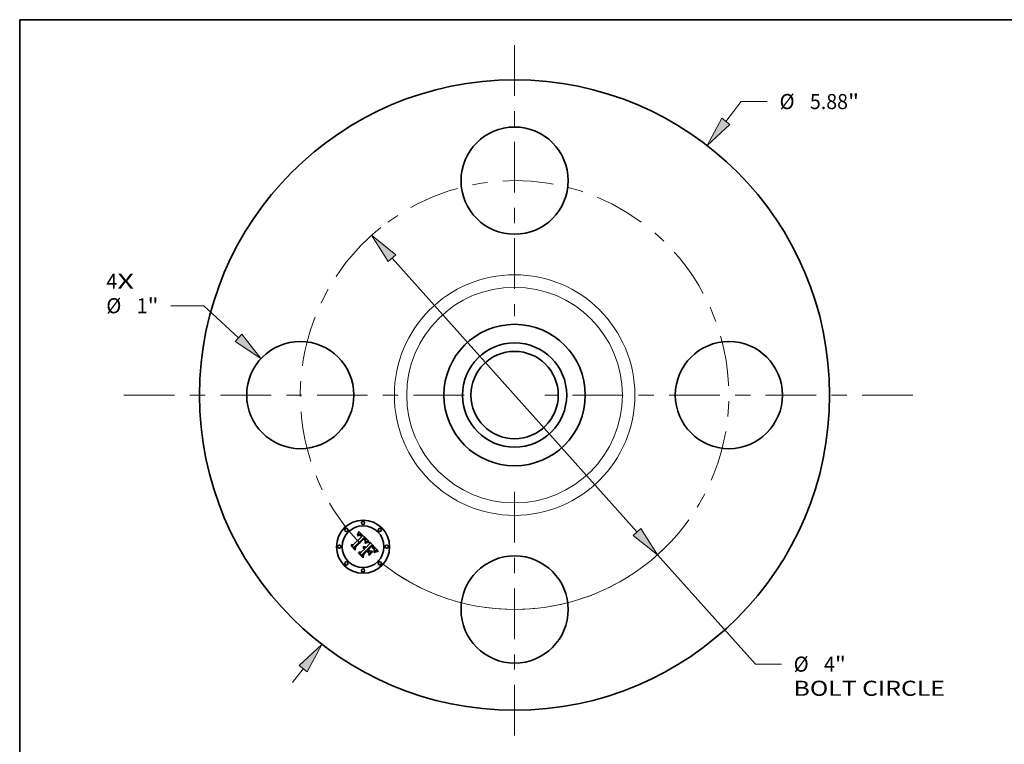
# Model space of a CAD drawing. Extents: x 0 to 10.8, y 0 to 8.2.
# Drawn here: x 0.2 to 6.7, y 3.5 to 8.2 of the extents above; entities that cross this region are included whole.
import ezdxf
from ezdxf.enums import TextEntityAlignment as Align

# ---------------------------------------------------------------- set-up
doc = ezdxf.new("R2010")
doc.units = 0
doc.header["$MEASUREMENT"] = 0
doc.linetypes.add('DASHDOT', pattern=[18.5, 12, -3, 0.5, -3])
doc.layers.get('0').update_dxf_attribs({"lineweight": 13})
doc.layers.add('1', color=7, linetype='Continuous', lineweight=13)
doc.styles.get("Standard").update_dxf_attribs({"font": 'isocp.shx'})

# ---------------------------------------------------------------- blocks, each defined once
blk = doc.blocks.new('BLOCK7')
at = {"color": 7, "lineweight": 13, "ltscale": 0.03937}
for s, p, p2 in [('4', (-3.809522, 0.991614), (-3.707927, 0.991614)), ('X', (-3.707927, 0.991614), (-3.551674, 0.991614))]:
    blk.add_text(s, height=0.140607, dxfattribs=at).set_placement(p, p2, align=Align.FIT)
blk = doc.blocks.new('BLOCK8')
at = {"color": 7, "lineweight": 13, "ltscale": 0.005854}
blk.add_line((1.972352, 2.552457), (2.115526, 2.737742), dxfattribs=at)
at = {"color": 7, "lineweight": 13, "ltscale": 0.006071}
blk.add_line((2.115526, 2.737742), (2.358383, 2.737742), dxfattribs=at)
at = {"color": 7, "lineweight": 13, "ltscale": 0.004106}
blk.add_line((-2.072772, -2.682413), (-1.972352, -2.552457), dxfattribs=at)
at = {"color": 7, "lineweight": 13, "ltscale": 0.03937}
for points in [[(1.934672, 2.581573), (1.797655, 2.326379), (2.010031, 2.523341)], [(-1.934672, -2.581573), (-1.797655, -2.326379), (-2.010031, -2.523341)]]:
    blk.add_lwpolyline(points, close=True, dxfattribs=at)
for points in [[(1.934672, 2.581573), (1.797655, 2.326379), (1.934672, 2.581573), (2.010031, 2.523341)], [(-1.934672, -2.581573), (-1.797655, -2.326379), (-1.934672, -2.581573), (-2.010031, -2.523341)]]:
    blk.add_solid(points, dxfattribs=at)
for s, p, p2 in [('%%c', (2.472669, 2.667438), (2.613276, 2.667438)), ('5.88', (2.756134, 2.667438), (3.111716, 2.667438)), ('"', (3.111716, 2.667438), (3.214828, 2.667438))]:
    blk.add_text(s, height=0.140607, dxfattribs=at).set_placement(p, p2, align=Align.FIT)
blk = doc.blocks.new('BLOCK9')
at = {"color": 7, "lineweight": 13, "ltscale": 0.007702}
blk.add_line((-2.900306, 0.83318), (-3.208403, 0.83318), dxfattribs=at)
at = {"color": 7, "lineweight": 13, "ltscale": 0.011024}
blk.add_line((-2.576662, 0.533668), (-2.900306, 0.83318), dxfattribs=at)
at = {"color": 7, "lineweight": 13, "ltscale": 0.03937}
blk.add_lwpolyline([(-2.609006, 0.498719), (-2.366969, 0.339608), (-2.544319, 0.568616)], close=True, dxfattribs=at)
blk.add_solid([(-2.609006, 0.498719), (-2.366969, 0.339608), (-2.609006, 0.498719), (-2.544319, 0.568616)], dxfattribs=at)
for s, p, p2 in [('%%c', (-3.810861, 0.762877), (-3.670253, 0.762877)), ('1', (-3.527396, 0.762877), (-3.425801, 0.762877)), ('"', (-3.425801, 0.762877), (-3.322689, 0.762877))]:
    blk.add_text(s, height=0.140607, dxfattribs=at).set_placement(p, p2, align=Align.FIT)
blk = doc.blocks.new('BLOCK10')
at = {"color": 7, "lineweight": 13, "ltscale": 0.03937}
for p, q in [((-1.143436, 1.27724), (1.143436, -1.27724)), ((1.334006, -1.49011), (2.246917, -2.50985))]:
    blk.add_line(p, q, dxfattribs=at)
at = {"color": 7, "lineweight": 13, "ltscale": 0.006071}
blk.add_line((2.246917, -2.50985), (2.489774, -2.50985), dxfattribs=at)
at = {"color": 7, "lineweight": 13, "ltscale": 0.03937}
for points in [[(-1.107958, 1.309002), (-1.334006, 1.49011), (-1.178914, 1.245479)], [(1.107958, -1.309002), (1.334006, -1.49011), (1.178914, -1.245479)]]:
    blk.add_lwpolyline(points, close=True, dxfattribs=at)
for start, end in [(128.613678, 132.845663), (230.376848, 315.058653)]:
    blk.add_arc((0, 0), 2, start, end, dxfattribs=at)
for points in [[(-1.107958, 1.309002), (-1.334006, 1.49011), (-1.107958, 1.309002), (-1.178914, 1.245479)], [(1.107958, -1.309002), (1.334006, -1.49011), (1.107958, -1.309002), (1.178914, -1.245479)]]:
    blk.add_solid(points, dxfattribs=at)
for s, p, p2 in [('%%c', (2.60406, -2.580154), (2.744667, -2.580154)), ('4', (2.887525, -2.580154), (2.98912, -2.580154)), ('"', (2.98912, -2.580154), (3.092232, -2.580154)), ('BOLT CIRCLE', (2.60406, -2.805126), (4.015823, -2.805126))]:
    blk.add_text(s, height=0.140607, dxfattribs=at).set_placement(p, p2, align=Align.FIT)
blk = doc.blocks.new('BLOCK11')
at = {"color": 7, "linetype": 'DASHDOT', "lineweight": 13, "ltscale": 0.03937}
blk.add_line((-3.645997, 0), (-0.354003, 0), dxfattribs=at)
blk.add_arc((0, 0), 2, 132.845663, 227.154337, dxfattribs=at)
blk = doc.blocks.new('BLOCK12')
at = {"color": 7, "linetype": 'DASHDOT', "lineweight": 13, "ltscale": 0.03937}
blk.add_line((0, 3.263941), (0, 0.736059), dxfattribs=at)
blk.add_arc((0, 0), 2, 53.790769, 126.209233, dxfattribs=at)
blk = doc.blocks.new('BLOCK13')
at = {"color": 7, "linetype": 'DASHDOT', "lineweight": 13, "ltscale": 0.03937}
blk.add_line((3.716658, 0), (0.283342, 0), dxfattribs=at)
blk.add_arc((0, 0), 2, 310.821364, 49.178632, dxfattribs=at)
blk = doc.blocks.new('BLOCK14')
at = {"color": 7, "linetype": 'DASHDOT', "lineweight": 13, "ltscale": 0.03937}
blk.add_line((0, -3.176552), (0, -0.823447), dxfattribs=at)
blk.add_arc((0, 0), 2, 236.29425, 303.705755, dxfattribs=at)

msp = doc.modelspace()

# ---------------------------------------------------------------- linework, layer by layer
at = {"color": 7, "lineweight": 35, "ltscale": 5.8e-05}
for p, q in [((2.456741, 4.887729), (2.457745, 4.889804)), ((2.569206, 4.773295), (2.567106, 4.772327))]:
    msp.add_line(p, q, dxfattribs=at)
at = {"color": 7, "lineweight": 35, "ltscale": 5.9e-05}
for p, q in [((2.457745, 4.889804), (2.458733, 4.891965)), ((2.519497, 4.838934), (2.521734, 4.839645)), ((2.562746, 4.797608), (2.563959, 4.795601))]:
    msp.add_line(p, q, dxfattribs=at)
at = {"color": 7, "lineweight": 35, "ltscale": 6.1e-05}
msp.add_line((2.458733, 4.891965), (2.459705, 4.894209), dxfattribs=at)
at = {"color": 7, "lineweight": 35, "ltscale": 6.3e-05}
for p, q in [((2.459705, 4.894209), (2.46066, 4.896538)), ((2.517119, 4.838093), (2.519497, 4.838934)), ((2.566918, 4.774366), (2.569169, 4.77546)), ((2.573835, 4.774978), (2.571448, 4.774178))]:
    msp.add_line(p, q, dxfattribs=at)
at = {"color": 7, "lineweight": 35, "ltscale": 3.9e-05}
for p, q in [((2.46179, 4.889135), (2.460468, 4.888323)), ((2.505669, 4.860656), (2.504653, 4.861814)), ((2.507502, 4.841966), (2.50816, 4.843375)), ((2.569975, 4.779977), (2.568538, 4.779371))]:
    msp.add_line(p, q, dxfattribs=at)
at = {"color": 7, "lineweight": 35, "ltscale": 6.5e-05}
for p, q in [((2.46066, 4.896538), (2.461599, 4.898952)), ((2.57153, 4.776434), (2.574, 4.777289))]:
    msp.add_line(p, q, dxfattribs=at)
at = {"color": 7, "lineweight": 35, "ltscale": 6.7e-05}
for p, q in [((2.461599, 4.898952), (2.462523, 4.901451)), ((2.456364, 4.885096), (2.456741, 4.887729)), ((2.514602, 4.837122), (2.517119, 4.838093)), ((2.415034, 4.814534), (2.415248, 4.817212)), ((2.574, 4.777289), (2.576579, 4.778024))]:
    msp.add_line(p, q, dxfattribs=at)
at = {"color": 7, "lineweight": 35, "ltscale": 3.7e-05}
for p, q in [((2.46309, 4.889813), (2.46179, 4.889135)), ((2.476936, 4.882925), (2.478107, 4.882)), ((2.484943, 4.880911), (2.483969, 4.882014)), ((2.503206, 4.85394), (2.502306, 4.855106)), ((2.506579, 4.859512), (2.505669, 4.860656)), ((2.50816, 4.843375), (2.508716, 4.844736)), ((2.496814, 4.805924), (2.495353, 4.806)), ((2.553519, 4.80505), (2.552432, 4.806074)), ((2.558958, 4.799349), (2.55797, 4.800462)), ((2.566554, 4.798075), (2.56581, 4.799376)), ((2.5682, 4.789175), (2.568292, 4.790659)), ((2.571336, 4.780538), (2.569975, 4.779977))]:
    msp.add_line(p, q, dxfattribs=at)
at = {"color": 7, "lineweight": 35, "ltscale": 6.8e-05}
for p, q in [((2.462523, 4.901451), (2.46343, 4.904035)), ((2.517412, 4.835786), (2.514875, 4.834825))]:
    msp.add_line(p, q, dxfattribs=at)
at = {"color": 7, "lineweight": 35, "ltscale": 3.5e-05}
for p, q in [((2.464365, 4.89036), (2.46309, 4.889813)), ((2.46102, 4.881012), (2.459884, 4.880161)), ((2.475785, 4.883732), (2.476936, 4.882925)), ((2.482991, 4.88307), (2.482007, 4.884078)), ((2.505416, 4.850284), (2.50476, 4.851528)), ((2.50599, 4.849014), (2.505416, 4.850284)), ((2.506482, 4.847719), (2.50599, 4.849014)), ((2.506893, 4.846397), (2.506482, 4.847719)), ((2.50738, 4.858381), (2.506579, 4.859512)), ((2.507223, 4.84505), (2.506893, 4.846397)), ((2.509802, 4.839336), (2.508525, 4.838729)), ((2.508716, 4.844736), (2.50917, 4.846047)), ((2.498219, 4.805739), (2.496814, 4.805924)), ((2.49957, 4.805447), (2.498219, 4.805739)), ((2.506527, 4.801418), (2.505503, 4.80236)), ((2.559863, 4.798286), (2.558958, 4.799349)), ((2.56716, 4.796827), (2.566554, 4.798075)), ((2.568292, 4.790659), (2.568282, 4.792039)), ((2.572621, 4.781053), (2.571336, 4.780538))]:
    msp.add_line(p, q, dxfattribs=at)
at = {"color": 7, "lineweight": 35, "ltscale": 7e-05}
for p, q in [((2.46343, 4.904035), (2.464322, 4.906703)), ((2.46268, 4.766887), (2.462788, 4.769671)), ((2.550213, 4.816516), (2.548286, 4.81855))]:
    msp.add_line(p, q, dxfattribs=at)
at = {"color": 7, "lineweight": 35, "ltscale": 7.2e-05}
for p, q in [((2.464322, 4.906703), (2.465197, 4.909454)), ((2.511943, 4.836023), (2.514602, 4.837122)), ((2.514875, 4.834825), (2.512206, 4.833745)), ((2.581856, 4.776877), (2.579039, 4.776327))]:
    msp.add_line(p, q, dxfattribs=at)
at = {"color": 7, "lineweight": 35, "ltscale": 3.3e-05}
for p, q in [((2.465618, 4.890775), (2.464365, 4.89036)), ((2.462127, 4.881759), (2.46102, 4.881012)), ((2.474653, 4.88442), (2.475785, 4.883732)), ((2.508073, 4.857263), (2.50738, 4.858381)), ((2.507737, 4.849832), (2.507852, 4.84853)), ((2.50917, 4.846047), (2.509524, 4.847311)), ((2.512269, 4.840433), (2.51105, 4.839904)), ((2.493839, 4.805968), (2.494321, 4.8072)), ((2.503294, 4.803919), (2.502107, 4.804537)), ((2.502301, 4.799781), (2.503399, 4.799026)), ((2.560682, 4.797272), (2.559863, 4.798286))]:
    msp.add_line(p, q, dxfattribs=at)
at = {"color": 7, "lineweight": 35, "ltscale": 0.002268}
msp.add_line((2.465197, 4.909454), (2.52987, 4.845853), dxfattribs=at)
at = {"color": 7, "lineweight": 35, "ltscale": 3.2e-05}
for p, q in [((2.466848, 4.891058), (2.465618, 4.890775)), ((2.472851, 4.890481), (2.471626, 4.890862)), ((2.463745, 4.884808), (2.464924, 4.885298)), ((2.4759, 4.88123), (2.474868, 4.881958)), ((2.507411, 4.851083), (2.507737, 4.849832)), ((2.51346, 4.840922), (2.512269, 4.840433)), ((2.493839, 4.802007), (2.495131, 4.802017)), ((2.495131, 4.802017), (2.496396, 4.801918)), ((2.500023, 4.800963), (2.501176, 4.800427)), ((2.501176, 4.800427), (2.502301, 4.799781)), ((2.567629, 4.79563), (2.56716, 4.796827)), ((2.568282, 4.792039), (2.568172, 4.793314)), ((2.573829, 4.781523), (2.572621, 4.781053)), ((2.586079, 4.784712), (2.584801, 4.784496))]:
    msp.add_line(p, q, dxfattribs=at)
at = {"color": 7, "lineweight": 35, "ltscale": 3e-05}
for p, q in [((2.468055, 4.891208), (2.466848, 4.891058)), ((2.469239, 4.891226), (2.468055, 4.891208)), ((2.470422, 4.891111), (2.469239, 4.891226)), ((2.46426, 4.88294), (2.463208, 4.882401)), ((2.464924, 4.885298), (2.466068, 4.88567)), ((2.47245, 4.885441), (2.473541, 4.884989)), ((2.474868, 4.881958), (2.473857, 4.882579)), ((2.509138, 4.855068), (2.508659, 4.856159)), ((2.515752, 4.84178), (2.51462, 4.841371)), ((2.52987, 4.845853), (2.528705, 4.845492)), ((2.496133, 4.799701), (2.494954, 4.799825)), ((2.561418, 4.796308), (2.560682, 4.797272)), ((2.567961, 4.794485), (2.567629, 4.79563)), ((2.568172, 4.793314), (2.567961, 4.794485)), ((2.574961, 4.781947), (2.573829, 4.781523))]:
    msp.add_line(p, q, dxfattribs=at)
at = {"color": 7, "lineweight": 35, "ltscale": 3.1e-05}
for p, q in [((2.471626, 4.890862), (2.470422, 4.891111)), ((2.463208, 4.882401), (2.462127, 4.881759)), ((2.473541, 4.884989), (2.474653, 4.88442)), ((2.502562, 4.85789), (2.503407, 4.856961)), ((2.508659, 4.856159), (2.508073, 4.857263)), ((2.509524, 4.847311), (2.509777, 4.848525)), ((2.51462, 4.841371), (2.51346, 4.840922)), ((2.494954, 4.799825), (2.493732, 4.799866)), ((2.496396, 4.801918), (2.497633, 4.801709)), ((2.497633, 4.801709), (2.498842, 4.80139)), ((2.498842, 4.80139), (2.500023, 4.800963)), ((2.584801, 4.784496), (2.583599, 4.78428))]:
    msp.add_line(p, q, dxfattribs=at)
at = {"color": 7, "lineweight": 35, "ltscale": 3.4e-05}
for p, q in [((2.474096, 4.889966), (2.472851, 4.890481)), ((2.462531, 4.8842), (2.463745, 4.884808)), ((2.476952, 4.880395), (2.4759, 4.88123)), ((2.499538, 4.866703), (2.498497, 4.867589)), ((2.500562, 4.865799), (2.499538, 4.866703)), ((2.501568, 4.864878), (2.500562, 4.865799)), ((2.502557, 4.86394), (2.501568, 4.864878)), ((2.501638, 4.858863), (2.502562, 4.85789)), ((2.50353, 4.862985), (2.502557, 4.86394)), ((2.506864, 4.85231), (2.507411, 4.851083)), ((2.507852, 4.84853), (2.507758, 4.847177)), ((2.51105, 4.839904), (2.509802, 4.839336)), ((2.500865, 4.805046), (2.49957, 4.805447)), ((2.502107, 4.804537), (2.500865, 4.805046)), ((2.504426, 4.803194), (2.503294, 4.803919)), ((2.503399, 4.799026), (2.504468, 4.798162)), ((2.505503, 4.80236), (2.504426, 4.803194)), ((2.554496, 4.804095), (2.553519, 4.80505)), ((2.587432, 4.784928), (2.586079, 4.784712))]:
    msp.add_line(p, q, dxfattribs=at)
at = {"color": 7, "lineweight": 35, "ltscale": 3.6e-05}
for p, q in [((2.475362, 4.889319), (2.474096, 4.889966)), ((2.461282, 4.883476), (2.462531, 4.8842)), ((2.478024, 4.879452), (2.476952, 4.880395)), ((2.483969, 4.882014), (2.482991, 4.88307)), ((2.500639, 4.85988), (2.501638, 4.858863)), ((2.504024, 4.852747), (2.503206, 4.85394)), ((2.50476, 4.851528), (2.504024, 4.852747)), ((2.508525, 4.838729), (2.50722, 4.838081)), ((2.507758, 4.847177), (2.507454, 4.845773)), ((2.504468, 4.798162), (2.50551, 4.797189)), ((2.58886, 4.785143), (2.587432, 4.784928))]:
    msp.add_line(p, q, dxfattribs=at)
at = {"color": 7, "lineweight": 35, "ltscale": 3.8e-05}
for p, q in [((2.476649, 4.888537), (2.475362, 4.889319)), ((2.459884, 4.880161), (2.458719, 4.879206)), ((2.459999, 4.882634), (2.461282, 4.883476)), ((2.479117, 4.878404), (2.478024, 4.879452)), ((2.485914, 4.879761), (2.484943, 4.880911)), ((2.486879, 4.878564), (2.485914, 4.879761)), ((2.501326, 4.856249), (2.500264, 4.857364)), ((2.502306, 4.855106), (2.501326, 4.856249)), ((2.50722, 4.838081), (2.505884, 4.837395)), ((2.495353, 4.806), (2.493839, 4.805968)), ((2.590365, 4.785358), (2.58886, 4.785143))]:
    msp.add_line(p, q, dxfattribs=at)
at = {"color": 7, "lineweight": 35, "ltscale": 0.001883}
msp.add_line((2.429596, 4.821281), (2.482864, 4.874549), dxfattribs=at)
at = {"color": 7, "lineweight": 35, "ltscale": 0.002052}
msp.add_line((2.498497, 4.867589), (2.439822, 4.810198), dxfattribs=at)
at = {"color": 7, "lineweight": 35, "ltscale": 0.001972}
msp.add_line((2.441909, 4.806933), (2.497694, 4.862718), dxfattribs=at)
at = {"color": 7, "lineweight": 35, "ltscale": 0.001903}
msp.add_line((2.497831, 4.859537), (2.443943, 4.805755), dxfattribs=at)
at = {"color": 7, "lineweight": 35, "ltscale": 4.6e-05}
for p, q in [((2.457755, 4.886304), (2.456364, 4.885096)), ((2.470015, 4.883992), (2.468192, 4.884058)), ((2.525788, 4.84068), (2.527604, 4.841003)), ((2.499894, 4.808842), (2.501731, 4.808905)), ((2.501731, 4.808905), (2.503557, 4.808726)), ((2.564537, 4.790351), (2.563909, 4.792078)), ((2.567318, 4.784095), (2.567714, 4.785893))]:
    msp.add_line(p, q, dxfattribs=at)
at = {"color": 7, "lineweight": 35, "ltscale": 4.3e-05}
for p, q in [((2.457327, 4.880598), (2.458681, 4.881674)), ((2.505885, 4.839001), (2.506744, 4.840507)), ((2.564929, 4.80073), (2.563909, 4.802134)), ((2.567714, 4.785893), (2.568008, 4.787586)), ((2.579545, 4.783409), (2.577896, 4.782947))]:
    msp.add_line(p, q, dxfattribs=at)
at = {"color": 7, "lineweight": 35, "ltscale": 4.9e-05}
for p, q in [((2.458719, 4.879206), (2.457327, 4.880598)), ((2.468192, 4.884058), (2.466282, 4.883707)), ((2.471896, 4.8835), (2.470015, 4.883992)), ((2.551616, 4.809554), (2.55304, 4.80822)), ((2.566821, 4.782194), (2.567318, 4.784095)), ((2.577896, 4.782947), (2.576016, 4.782326))]:
    msp.add_line(p, q, dxfattribs=at)
at = {"color": 7, "lineweight": 35, "ltscale": 4.4e-05}
for p, q in [((2.459123, 4.887379), (2.457755, 4.886304)), ((2.529869, 4.839108), (2.528122, 4.838846)), ((2.551232, 4.807166), (2.549922, 4.808326)), ((2.555738, 4.802835), (2.554496, 4.804095)), ((2.565867, 4.786314), (2.565417, 4.784608)), ((2.56604, 4.788071), (2.565867, 4.786314))]:
    msp.add_line(p, q, dxfattribs=at)
at = {"color": 7, "lineweight": 35, "ltscale": 4.1e-05}
for p, q in [((2.458681, 4.881674), (2.459999, 4.882634)), ((2.460468, 4.888323), (2.459123, 4.887379)), ((2.504653, 4.861814), (2.50353, 4.862985)), ((2.506744, 4.840507), (2.507502, 4.841966)), ((2.552432, 4.806074), (2.551232, 4.807166)), ((2.567023, 4.778719), (2.565524, 4.778077)), ((2.568538, 4.779371), (2.567023, 4.778719))]:
    msp.add_line(p, q, dxfattribs=at)
at = {"color": 7, "lineweight": 35, "ltscale": 5.4e-05}
for p, q in [((2.466282, 4.883707), (2.46426, 4.88294)), ((2.521734, 4.839645), (2.52383, 4.840227)), ((2.52928, 4.841195), (2.529869, 4.839108)), ((2.493732, 4.799866), (2.493839, 4.802007)), ((2.563959, 4.795601), (2.564896, 4.793642))]:
    msp.add_line(p, q, dxfattribs=at)
at = {"color": 7, "lineweight": 35, "ltscale": 2.8e-05}
for p, q in [((2.466068, 4.88567), (2.467178, 4.885926)), ((2.471377, 4.885774), (2.47245, 4.885441)), ((2.473857, 4.882579), (2.472866, 4.883093)), ((2.49869, 4.858822), (2.497831, 4.859537)), ((2.509508, 4.853991), (2.509138, 4.855068)), ((2.509928, 4.849691), (2.509978, 4.850808)), ((2.517931, 4.842481), (2.516856, 4.84215)), ((2.498367, 4.799206), (2.49727, 4.799495)), ((2.49942, 4.798836), (2.498367, 4.799206)), ((2.500432, 4.798382), (2.49942, 4.798836)), ((2.501404, 4.797846), (2.500432, 4.798382)), ((2.502332, 4.797227), (2.501404, 4.797846)), ((2.503219, 4.796527), (2.502332, 4.797227)), ((2.508026, 4.799705), (2.507298, 4.80057)), ((2.562068, 4.795392), (2.561418, 4.796308)), ((2.576016, 4.782326), (2.574961, 4.781947))]:
    msp.add_line(p, q, dxfattribs=at)
at = {"color": 7, "lineweight": 35, "ltscale": 2.7e-05}
for p, q in [((2.467178, 4.885926), (2.468253, 4.886065)), ((2.470326, 4.885989), (2.471377, 4.885774)), ((2.499501, 4.858097), (2.49869, 4.858822)), ((2.504176, 4.856077), (2.504868, 4.855235)), ((2.509772, 4.852927), (2.509508, 4.853991)), ((2.509927, 4.851876), (2.509772, 4.852927)), ((2.509978, 4.850808), (2.509927, 4.851876)), ((2.582473, 4.784063), (2.581421, 4.783845))]:
    msp.add_line(p, q, dxfattribs=at)
at = {"color": 7, "lineweight": 35, "ltscale": 5.2e-05}
for p, q in [((2.468253, 4.886065), (2.470326, 4.885989)), ((2.506474, 4.831238), (2.505564, 4.833112)), ((2.526243, 4.838467), (2.524234, 4.837972)), ((2.555952, 4.80541), (2.55744, 4.803934)), ((2.566223, 4.780187), (2.566821, 4.782194))]:
    msp.add_line(p, q, dxfattribs=at)
at = {"color": 7, "lineweight": 35, "ltscale": 2.6e-05}
for p, q in [((2.472866, 4.883093), (2.471896, 4.8835)), ((2.500264, 4.857364), (2.499501, 4.858097))]:
    msp.add_line(p, q, dxfattribs=at)
at = {"color": 7, "lineweight": 35, "ltscale": 4e-05}
for p, q in [((2.477958, 4.887621), (2.476649, 4.888537)), ((2.478107, 4.882), (2.479298, 4.880956)), ((2.505884, 4.837395), (2.505885, 4.839001)), ((2.50602, 4.853685), (2.506864, 4.85231)), ((2.55797, 4.800462), (2.556897, 4.801624)), ((2.56581, 4.799376), (2.564929, 4.80073)), ((2.568008, 4.787586), (2.5682, 4.789175))]:
    msp.add_line(p, q, dxfattribs=at)
at = {"color": 7, "lineweight": 35, "ltscale": 4.2e-05}
for p, q in [((2.479287, 4.886575), (2.477958, 4.887621)), ((2.479298, 4.880956), (2.480508, 4.879795)), ((2.527604, 4.841003), (2.52928, 4.841195)), ((2.556897, 4.801624), (2.555738, 4.802835))]:
    msp.add_line(p, q, dxfattribs=at)
at = {"color": 7, "lineweight": 35, "ltscale": 0.000134}
msp.add_line((2.482864, 4.874549), (2.479117, 4.878404), dxfattribs=at)
at = {"color": 7, "lineweight": 35, "ltscale": 4.5e-05}
for p, q in [((2.480637, 4.885393), (2.479287, 4.886575)), ((2.563909, 4.792078), (2.563115, 4.79371)), ((2.565935, 4.789878), (2.56604, 4.788071))]:
    msp.add_line(p, q, dxfattribs=at)
at = {"color": 7, "lineweight": 35, "ltscale": 0.000114}
msp.add_line((2.480508, 4.879795), (2.483667, 4.87653), dxfattribs=at)
at = {"color": 7, "lineweight": 35, "ltscale": 4.7e-05}
for p, q in [((2.482007, 4.884078), (2.480637, 4.885393)), ((2.498047, 4.808537), (2.499894, 4.808842)), ((2.503557, 4.808726), (2.505371, 4.808305)), ((2.549922, 4.808326), (2.548499, 4.809556)), ((2.563909, 4.802134), (2.562752, 4.80359)), ((2.564998, 4.788532), (2.564537, 4.790351)), ((2.565555, 4.791735), (2.565935, 4.789878)), ((2.591115, 4.779897), (2.591168, 4.778023))]:
    msp.add_line(p, q, dxfattribs=at)
at = {"color": 7, "lineweight": 35, "ltscale": 9.5e-05}
msp.add_line((2.483667, 4.87653), (2.486879, 4.878564), dxfattribs=at)
at = {"color": 7, "lineweight": 35, "ltscale": 0.000102}
msp.add_line((2.497694, 4.862718), (2.500639, 4.85988), dxfattribs=at)
at = {"color": 7, "lineweight": 35, "ltscale": 2.9e-05}
for p, q in [((2.503407, 4.856961), (2.504176, 4.856077)), ((2.509777, 4.848525), (2.509928, 4.849691)), ((2.516856, 4.84215), (2.515752, 4.84178)), ((2.49727, 4.799495), (2.496133, 4.799701)), ((2.504065, 4.795743), (2.503219, 4.796527)), ((2.507298, 4.80057), (2.506527, 4.801418)), ((2.583599, 4.78428), (2.582473, 4.784063))]:
    msp.add_line(p, q, dxfattribs=at)
at = {"color": 7, "lineweight": 35, "ltscale": 4.8e-05}
for p, q in [((2.504868, 4.855235), (2.50602, 4.853685)), ((2.528122, 4.838846), (2.526243, 4.838467)), ((2.49619, 4.807989), (2.498047, 4.808537)), ((2.505371, 4.808305), (2.507175, 4.807643)), ((2.550213, 4.81084), (2.551616, 4.809554)), ((2.565149, 4.771277), (2.564775, 4.773151)), ((2.565291, 4.786617), (2.564998, 4.788532)), ((2.581421, 4.783845), (2.579545, 4.783409))]:
    msp.add_line(p, q, dxfattribs=at)
at = {"color": 7, "lineweight": 35, "ltscale": 9.9e-05}
msp.add_line((2.505564, 4.833112), (2.509144, 4.834792), dxfattribs=at)
at = {"color": 7, "lineweight": 35, "ltscale": 8e-05}
msp.add_line((2.509406, 4.83255), (2.506474, 4.831238), dxfattribs=at)
at = {"color": 7, "lineweight": 35, "ltscale": 1.9e-05}
msp.add_line((2.507454, 4.845773), (2.507223, 4.84505), dxfattribs=at)
at = {"color": 7, "lineweight": 35, "ltscale": 7.6e-05}
for p, q in [((2.509144, 4.834792), (2.511943, 4.836023)), ((2.512206, 4.833745), (2.509406, 4.83255)), ((2.584973, 4.779508), (2.587989, 4.779762))]:
    msp.add_line(p, q, dxfattribs=at)
at = {"color": 7, "lineweight": 35, "ltscale": 0.000799}
msp.add_line((2.512523, 4.804202), (2.535116, 4.826794), dxfattribs=at)
at = {"color": 7, "lineweight": 35, "ltscale": 6.4e-05}
for p, q in [((2.519817, 4.836631), (2.517412, 4.835786)), ((2.561254, 4.799667), (2.562746, 4.797608)), ((2.569169, 4.77546), (2.57153, 4.776434))]:
    msp.add_line(p, q, dxfattribs=at)
at = {"color": 7, "lineweight": 35, "ltscale": 0.00028}
msp.add_line((2.528705, 4.845492), (2.517931, 4.842481), dxfattribs=at)
at = {"color": 7, "lineweight": 35, "ltscale": 6e-05}
for p, q in [((2.522091, 4.83736), (2.519817, 4.836631)), ((2.571448, 4.774178), (2.569206, 4.773295))]:
    msp.add_line(p, q, dxfattribs=at)
at = {"color": 7, "lineweight": 35, "ltscale": 5.6e-05}
for p, q in [((2.524234, 4.837972), (2.522091, 4.83736)), ((2.510751, 4.805591), (2.512523, 4.804202)), ((2.560027, 4.806659), (2.558457, 4.808272)), ((2.567106, 4.772327), (2.565149, 4.771277)), ((2.565524, 4.778077), (2.566223, 4.780187))]:
    msp.add_line(p, q, dxfattribs=at)
at = {"color": 7, "lineweight": 35, "ltscale": 5e-05}
for p, q in [((2.52383, 4.840227), (2.525788, 4.84068)), ((2.507175, 4.807643), (2.508969, 4.806737)), ((2.55304, 4.80822), (2.554485, 4.806839)), ((2.562752, 4.80359), (2.561458, 4.805098)), ((2.563115, 4.79371), (2.562068, 4.795392)), ((2.564896, 4.793642), (2.565555, 4.791735)), ((2.565417, 4.784608), (2.565291, 4.786617))]:
    msp.add_line(p, q, dxfattribs=at)
at = {"color": 7, "lineweight": 35, "ltscale": 0.000353}
msp.add_line((2.535116, 4.826794), (2.534794, 4.840929), dxfattribs=at)
at = {"color": 7, "lineweight": 35, "ltscale": 0.001965}
msp.add_line((2.534794, 4.840929), (2.590365, 4.785358), dxfattribs=at)
at = {"color": 7, "lineweight": 35, "ltscale": 0.000967}
msp.add_line((2.44239, 4.787177), (2.415034, 4.814534), dxfattribs=at)
at = {"color": 7, "lineweight": 35, "ltscale": 0.000907}
msp.add_line((2.415248, 4.817212), (2.440891, 4.791568), dxfattribs=at)
at = {"color": 7, "lineweight": 35, "ltscale": 0.000865}
msp.add_line((2.440303, 4.798046), (2.415837, 4.822511), dxfattribs=at)
at = {"color": 7, "lineweight": 35, "ltscale": 0.000345}
for p, q in [((2.415837, 4.822511), (2.429596, 4.821281)), ((2.491751, 4.762015), (2.491645, 4.748203))]:
    msp.add_line(p, q, dxfattribs=at)
at = {"color": 7, "lineweight": 35, "ltscale": 0.000304}
msp.add_line((2.439822, 4.810198), (2.440303, 4.798046), dxfattribs=at)
at = {"color": 7, "lineweight": 35, "ltscale": 0.000385}
msp.add_line((2.440891, 4.791568), (2.441909, 4.806933), dxfattribs=at)
at = {"color": 7, "lineweight": 35, "ltscale": 0.000466}
msp.add_line((2.443943, 4.805755), (2.44239, 4.787177), dxfattribs=at)
at = {"color": 7, "lineweight": 35, "ltscale": 0.001096}
msp.add_line((2.493678, 4.73589), (2.46268, 4.766887), dxfattribs=at)
at = {"color": 7, "lineweight": 35, "ltscale": 0.001037}
msp.add_line((2.462788, 4.769671), (2.492126, 4.740333), dxfattribs=at)
at = {"color": 7, "lineweight": 35, "ltscale": 0.000929}
msp.add_line((2.491645, 4.748203), (2.465359, 4.77449), dxfattribs=at)
at = {"color": 7, "lineweight": 35, "ltscale": 0.000395}
msp.add_line((2.465359, 4.77449), (2.481044, 4.772722), dxfattribs=at)
at = {"color": 7, "lineweight": 35, "ltscale": 0.000814}
msp.add_line((2.481044, 4.772722), (2.504065, 4.795743), dxfattribs=at)
at = {"color": 7, "lineweight": 35, "ltscale": 0.000954}
msp.add_line((2.518733, 4.788998), (2.491751, 4.762015), dxfattribs=at)
at = {"color": 7, "lineweight": 35, "ltscale": 0.000884}
msp.add_line((2.493946, 4.757679), (2.518948, 4.78268), dxfattribs=at)
at = {"color": 7, "lineweight": 35, "ltscale": 5.1e-05}
for p, q in [((2.494321, 4.8072), (2.49619, 4.807989)), ((2.554485, 4.806839), (2.555952, 4.80541))]:
    msp.add_line(p, q, dxfattribs=at)
at = {"color": 7, "lineweight": 35, "ltscale": 0.00081}
msp.add_line((2.51884, 4.779897), (2.495927, 4.756984), dxfattribs=at)
at = {"color": 7, "lineweight": 35, "ltscale": 8.9e-05}
msp.add_line((2.50551, 4.797189), (2.508026, 4.799705), dxfattribs=at)
at = {"color": 7, "lineweight": 35, "ltscale": 5.3e-05}
for p, q in [((2.508969, 4.806737), (2.510751, 4.805591)), ((2.561458, 4.805098), (2.560027, 4.806659))]:
    msp.add_line(p, q, dxfattribs=at)
at = {"color": 7, "lineweight": 35, "ltscale": 0.000433}
msp.add_line((2.530993, 4.776738), (2.518733, 4.788998), dxfattribs=at)
at = {"color": 7, "lineweight": 35, "ltscale": 0.000388}
msp.add_line((2.529815, 4.768922), (2.51884, 4.779897), dxfattribs=at)
at = {"color": 7, "lineweight": 35, "ltscale": 0.00038}
msp.add_line((2.518948, 4.78268), (2.529708, 4.77192), dxfattribs=at)
at = {"color": 7, "lineweight": 35, "ltscale": 0.000886}
msp.add_line((2.548286, 4.81855), (2.52323, 4.793495), dxfattribs=at)
at = {"color": 7, "lineweight": 35, "ltscale": 0.000115}
msp.add_line((2.52323, 4.793495), (2.526497, 4.790229), dxfattribs=at)
at = {"color": 7, "lineweight": 35, "ltscale": 0.000782}
msp.add_line((2.526497, 4.790229), (2.548607, 4.812339), dxfattribs=at)
at = {"color": 7, "lineweight": 35, "ltscale": 0.000731}
msp.add_line((2.548499, 4.809556), (2.527834, 4.788891), dxfattribs=at)
at = {"color": 7, "lineweight": 35, "ltscale": 0.000286}
msp.add_line((2.527834, 4.788891), (2.535918, 4.780807), dxfattribs=at)
at = {"color": 7, "lineweight": 35, "ltscale": 7.5e-05}
for p, q in [((2.529708, 4.77192), (2.529815, 4.768922)), ((2.584816, 4.777342), (2.581856, 4.776877))]:
    msp.add_line(p, q, dxfattribs=at)
at = {"color": 7, "lineweight": 35, "ltscale": 0.000447}
msp.add_line((2.5311, 4.758857), (2.530993, 4.776738), dxfattribs=at)
at = {"color": 7, "lineweight": 35, "ltscale": 0.000793}
msp.add_line((2.553532, 4.781289), (2.5311, 4.758857), dxfattribs=at)
at = {"color": 7, "lineweight": 35, "ltscale": 0.000818}
for p, q in [((2.53185, 4.754574), (2.554977, 4.777702)), ((2.555566, 4.775507), (2.532438, 4.752379))]:
    msp.add_line(p, q, dxfattribs=at)
at = {"color": 7, "lineweight": 35, "ltscale": 0.000441}
msp.add_line((2.535918, 4.780807), (2.553532, 4.781289), dxfattribs=at)
at = {"color": 7, "lineweight": 35, "ltscale": 5.5e-05}
msp.add_line((2.548607, 4.812339), (2.550213, 4.81084), dxfattribs=at)
at = {"color": 7, "lineweight": 35, "ltscale": 0.000184}
msp.add_line((2.555352, 4.81127), (2.550213, 4.816516), dxfattribs=at)
at = {"color": 7, "lineweight": 35, "ltscale": 5.7e-05}
for p, q in [((2.554977, 4.777702), (2.555566, 4.775507)), ((2.532438, 4.752379), (2.53185, 4.754574))]:
    msp.add_line(p, q, dxfattribs=at)
at = {"color": 7, "lineweight": 35, "ltscale": 0.000108}
msp.add_line((2.558457, 4.808272), (2.555352, 4.81127), dxfattribs=at)
at = {"color": 7, "lineweight": 35, "ltscale": 7.4e-05}
msp.add_line((2.55744, 4.803934), (2.559486, 4.801776), dxfattribs=at)
at = {"color": 7, "lineweight": 35, "ltscale": 6.9e-05}
for p, q in [((2.559486, 4.801776), (2.561254, 4.799667)), ((2.579039, 4.776327), (2.576366, 4.775694)), ((2.576579, 4.778024), (2.579268, 4.778638))]:
    msp.add_line(p, q, dxfattribs=at)
at = {"color": 7, "lineweight": 35, "ltscale": 6.2e-05}
msp.add_line((2.564775, 4.773151), (2.566918, 4.774366), dxfattribs=at)
at = {"color": 7, "lineweight": 35, "ltscale": 6.6e-05}
msp.add_line((2.576366, 4.775694), (2.573835, 4.774978), dxfattribs=at)
at = {"color": 7, "lineweight": 35, "ltscale": 7.1e-05}
msp.add_line((2.579268, 4.778638), (2.582065, 4.779132), dxfattribs=at)
at = {"color": 7, "lineweight": 35, "ltscale": 7.3e-05}
msp.add_line((2.582065, 4.779132), (2.584973, 4.779508), dxfattribs=at)
at = {"color": 7, "lineweight": 35, "ltscale": 7.8e-05}
for p, q in [((2.58792, 4.777724), (2.584816, 4.777342)), ((2.587989, 4.779762), (2.591115, 4.779897))]:
    msp.add_line(p, q, dxfattribs=at)
at = {"color": 7, "lineweight": 35, "ltscale": 8.2e-05}
msp.add_line((2.591168, 4.778023), (2.58792, 4.777724), dxfattribs=at)
at = {"color": 7, "lineweight": 35, "ltscale": 0.000436}
msp.add_line((2.492126, 4.740333), (2.493946, 4.757679), dxfattribs=at)
at = {"color": 7, "lineweight": 35, "ltscale": 0.00053}
msp.add_line((2.495927, 4.756984), (2.493678, 4.73589), dxfattribs=at)
at = {"color": 7, "lineweight": 35, "ltscale": 0.03937}
for centre, radius in [((3.483133, 5.799191), 2.058), ((3.483133, 7.199191), 0.35), ((3.483133, 5.799191), 0.462), ((2.083133, 5.799191), 0.35), ((3.483133, 5.799191), 0.340368), ((4.883133, 5.799191), 0.35), ((3.483133, 5.799191), 0.28525), ((2.493183, 4.809242), 0.17325), ((2.493183, 4.964117), 0.0105), ((2.493183, 4.809242), 0.1365), ((2.38367, 4.918755), 0.0105), ((2.602696, 4.918755), 0.0105), ((2.338308, 4.809242), 0.0105), ((2.648058, 4.809242), 0.0105), ((2.38367, 4.699729), 0.0105), ((2.602696, 4.699729), 0.0105), ((3.483133, 4.399191), 0.35), ((2.493183, 4.654367), 0.0105)]:
    msp.add_circle(centre, radius, dxfattribs=at)
at = {"color": 7, "lineweight": 13, "ltscale": 0.03937}
for radius in [0.785571, 0.704396]:
    msp.add_circle((3.483133, 5.799191), radius, dxfattribs=at)
at = {"layer": '1', "color": 7, "lineweight": 35, "ltscale": 0.03937}
for p, q in [((0.25, 0.25), (0.25, 8.25)), ((0.25, 8.25), (10.75, 8.25))]:
    msp.add_line(p, q, dxfattribs=at)

# ---------------------------------------------------------------- block references
at = {"lineweight": 0, "xscale": 0.7, "yscale": 0.7, "zscale": 0.7}
for name in ['BLOCK12', 'BLOCK8', 'BLOCK10', 'BLOCK11', 'BLOCK13', 'BLOCK7', 'BLOCK9', 'BLOCK14']:
    msp.add_blockref(name, (3.483133, 5.799191), dxfattribs=at)

doc.saveas('drawing.dxf')
